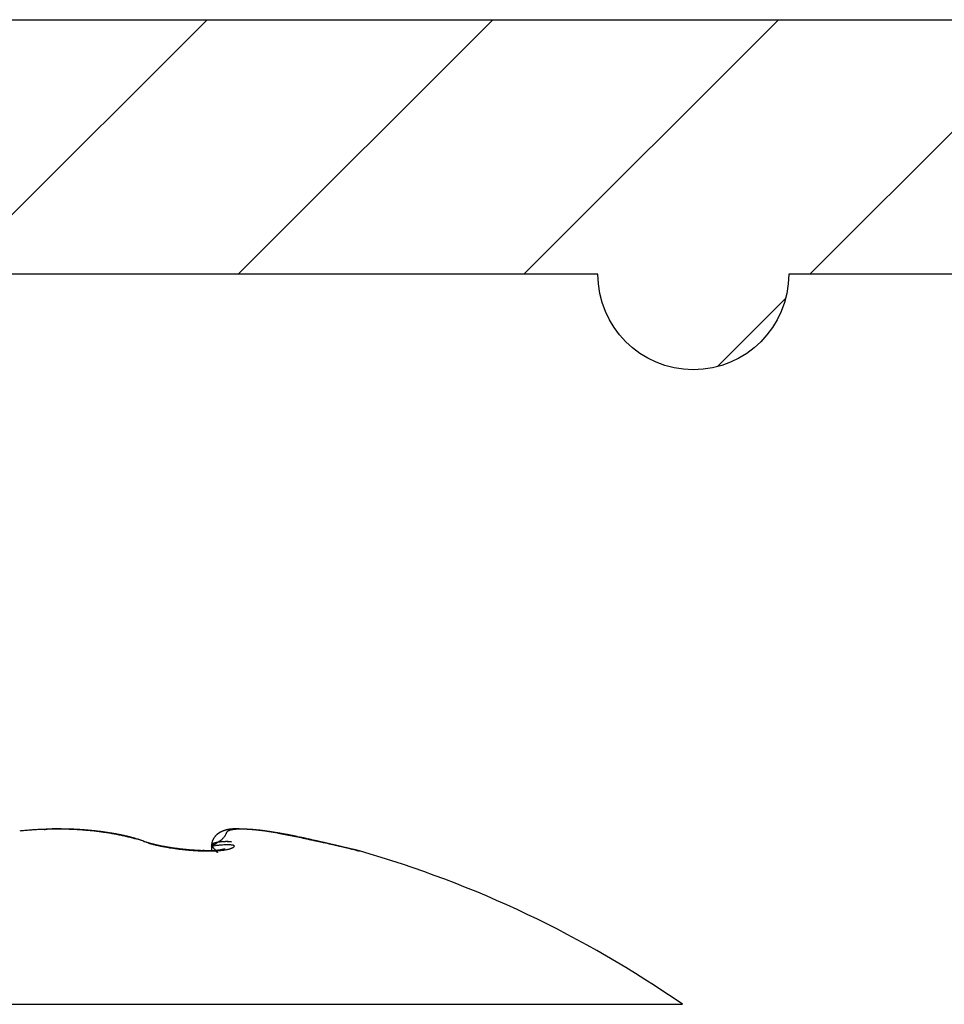
# Model space of a CAD drawing. Units: millimetres. Extents: x -5573 to 2503, y 0 to 8648.
# Drawn here: x -930 to -922, y 4175 to 4183 of the extents above; entities that cross this region are included whole.
import ezdxf

# ---------------------------------------------------------------- set-up
doc = ezdxf.new("R2010")
doc.units = ezdxf.units.MM
for name, color, linetype in [('hatching-Schraffur', 5, 'Continuous'), ('helpline-Hilfslinie', 2, 'Continuous'), ('outline-Körperkante', 7, 'Continuous')]:
    doc.layers.add(name, color=color, linetype=linetype)
doc.layers.get('0').off()

# ---------------------------------------------------------------- blocks, each defined once
blk = doc.blocks.new('WinDrive2201_Drive')
at = {"layer": 'outline-Körperkante'}
for p, q in [((53.3001, -3.3587), (53.2975, -3.3587)), ((53.3001, -3.3603), (53.3001, -3.3602)), ((55.0387, -3.3909), (55.2162, -3.4268)), ((55.0387, -3.3909), (55.061, -3.3949)), ((55.1136, -3.404), (55.1111, -3.4035)), ((53.9771, -3.4528), (53.9588, -3.4476)), ((53.9771, -3.4528), (53.9643, -3.4484)), ((55.3277, -3.4491), (55.3033, -3.444)), ((55.3266, -3.4534), (55.3268, -3.4531)), ((54.4575, -3.5293), (54.4451, -3.5288)), ((54.5149, -3.4928), (54.5471, -3.4896)), ((54.5149, -3.4928), (54.515, -3.4915)), ((54.5149, -3.4928), (54.519, -3.497)), ((54.5151, -3.4928), (54.5151, -3.5287)), ((54.6204, -3.5131), (54.6196, -3.5134)), ((55.549, -3.5015), (55.5445, -3.5005)), ((55.6777, -3.5318), (55.6749, -3.531)), ((55.6777, -3.5318), (55.6775, -3.5317)), ((48.3859, -4.7366), (58.2141, -4.7366))]:
    blk.add_line(p, q, dxfattribs=at)
for centre, radius, start, end in [((53.277, -5.8597), 2.4986, 95.71985, 96.18212), ((53.2814, -5.9222), 2.5612, 95.22238, 95.677), ((53.2875, -5.9814), 2.6206, 94.79072, 95.23844), ((53.2903, -6.0335), 2.6728, 94.31418, 94.75609), ((53.2936, -6.0797), 2.7191, 93.87506, 94.31193), ((53.2963, -6.1214), 2.7609, 93.43867, 93.87161), ((53.2985, -6.1544), 2.794, 93.01352, 93.44321), ((53.3002, -6.181), 2.8207, 92.59156, 93.01905), ((53.3002, -6.2029), 2.8425, 92.14704, 92.57292), ((53.3, -6.2141), 2.8537, 91.70822, 92.13351), ((53.304, -3.8791), 0.5238, 100.88771, 101.48537), ((53.2442, -3.5599), 0.199, 100.14375, 101.34797), ((53.2504, -3.5959), 0.2356, 99.40875, 100.07014), ((53.3577, -4.289), 0.9369, 98.82364, 98.95425), ((53.2609, -3.6689), 0.3093, 98.28764, 98.72599), ((53.301, -6.2213), 2.861, 91.29833, 91.72364), ((53.2536, -3.6117), 0.2516, 97.94031, 98.51314), ((53.2614, -3.6697), 0.3102, 97.44289, 97.89955), ((53.2673, -3.712), 0.3528, 97.1017, 97.49788), ((53.265, -3.7008), 0.3415, 96.54359, 96.95749), ((53.2647, -3.7017), 0.3424, 96.05642, 96.47056), ((53.268, -3.7241), 0.365, 95.81406, 96.20395), ((53.2692, -3.7404), 0.3813, 95.36333, 95.73623), ((53.2696, -3.7554), 0.3962, 94.86844, 95.2299), ((53.2717, -3.7683), 0.4093, 94.64588, 94.99565), ((53.2992, -6.2185), 2.8581, 90.8372, 91.26367), ((53.2723, -3.7878), 0.4288, 94.17861, 94.51364), ((53.2743, -3.8046), 0.4457, 93.95707, 94.27931), ((53.2745, -3.8274), 0.4685, 93.47854, 93.78736), ((53.2763, -3.8464), 0.4875, 93.25809, 93.5548), ((53.2781, -3.8693), 0.5105, 93.03819, 93.32147), ((53.2798, -3.8958), 0.537, 92.79423, 93.06558), ((53.2793, -3.9228), 0.564, 92.35062, 92.60891), ((53.2807, -3.9516), 0.5928, 92.12242, 92.36906), ((53.3002, -6.2114), 2.851, 90.43192, 90.85981), ((53.282, -3.984), 0.6253, 91.90446, 92.13827), ((53.2831, -4.0186), 0.6598, 91.67871, 91.90111), ((53.2842, -4.058), 0.6993, 91.46137, 91.67121), ((53.285, -4.1002), 0.7414, 91.23807, 91.43673), ((53.2856, -4.1493), 0.7906, 91.02142, 91.20771), ((53.2891, -4.2018), 0.8432, 91.02257, 91.19792), ((53.2859, -4.2677), 0.909, 90.582, 90.74526), ((53.2893, -4.3324), 0.9737, 90.58742, 90.73983), ((53.3, -6.1992), 2.8388, 90.00004, 90.43015), ((53.2887, -4.4173), 1.0587, 90.37234, 90.51252), ((53.2876, -4.5052), 1.1465, 90.1554, 90.28533), ((53.2906, -4.6087), 1.25, 90.16078, 90.27996), ((53.2884, -4.7463), 1.3876, 89.94632, 90.05368), ((53.2847, -4.9915), 1.6328, 89.73468, 89.82627), ((53.2936, -5.0844), 1.7257, 89.95667, 90.04333), ((53.2836, -4.9966), 1.638, 89.51531, 89.60661), ((53.3014, -6.1977), 2.8373, 89.59662, 90.02696), ((53.301, -3.3591), 0.00096, 160.62127, 162.50883), ((53.3002, -3.3587), 0.000172, 178.33813, 181.66187), ((53.3003, -3.3587), 0.000274, 177.90844, 182.09156), ((53.3004, -3.359), 0.000408, 134.00727, 135.99273), ((53.3001, -3.3587), 0, 0, 0), ((53.3001, -3.3587), 0.0000106, 2.97525, 87.02475), ((53.3001, -3.3588), 0.000046, 49.35841, 77.51149), ((53.2671, -9.1807), 5.822, 89.24653, 89.67543), ((53.3027, -3.3589), 0.00266, 179.56842, 180.43158), ((53.3017, -3.3588), 0.00161, 179.46567, 180.53433), ((53.301, -3.3588), 0.000896, 179.36077, 180.63923), ((53.3041, -3.3589), 0.00408, 179.71887, 180.28113), ((53.3034, -3.3589), 0.00333, 179.65619, 180.34381), ((53.3085, -3.359), 0.00845, 179.79667, 180.20333), ((53.3061, -3.359), 0.006, 179.76118, 180.23882), ((53.3113, -3.3592), 0.0113, 179.84758, 180.15242), ((53.3098, -3.3591), 0.00979, 179.82442, 180.17558), ((53.3169, -3.3593), 0.0169, 179.88121, 180.11879), ((53.315, -3.3592), 0.0149, 179.86558, 180.13442), ((53.3216, -3.3594), 0.0216, 179.8938, 180.1062), ((53.3242, -3.3564), 0.0243, 187.02993, 187.2201), ((53.3267, -3.3595), 0.0266, 179.91399, 180.08601), ((53.3404, -3.3557), 0.0405, 185.63954, 185.78164), ((53.3332, -3.3596), 0.0331, 179.92216, 180.07784), ((53.3442, -3.3598), 0.0441, 179.93511, 180.06489), ((53.3575, -3.3548), 0.0576, 185.13952, 185.24934), ((53.348, -3.3551), 0.0482, 185.65086, 185.77033), ((53.3622, -3.3601), 0.0621, 179.94926, 180.05074), ((53.2985, -6.2078), 2.8475, 89.11302, 89.54144), ((53.2997, -6.2086), 2.8482, 88.70825, 89.136), ((53.3291, -5.5173), 2.1582, 88.73117, 89.6132), ((53.2995, -6.2058), 2.8454, 88.2752, 88.70284), ((53.3249, -5.7688), 2.4098, 88.25172, 88.76285), ((53.3008, -6.1908), 2.8304, 87.86393, 88.29252), ((53.0899, -11.3477), 7.9935, 87.66896, 87.78832), ((53.2996, -6.1744), 2.8141, 87.39681, 87.82679), ((53.2954, -6.2823), 2.9239, 87.2951, 87.65542), ((53.3027, -6.1471), 2.7867, 87.00432, 87.43681), ((53.3318, -5.698), 2.3386, 87.03163, 87.51017), ((53.3023, -6.1169), 2.7565, 86.52656, 86.9621), ((53.3112, -6.0707), 2.7118, 86.60263, 87.00427), ((53.3064, -6.0776), 2.717, 86.12325, 86.56297), ((53.2959, -6.282), 2.9237, 86.18365, 86.5485), ((53.3084, -6.033), 2.6724, 85.65668, 86.10121), ((53.3104, -6.0769), 2.7181, 85.80748, 86.20072), ((53.3175, -5.9779), 2.6188, 85.39733, 85.80526), ((53.3138, -5.9826), 2.6218, 85.23961, 85.69012), ((53.3164, -5.9921), 2.633, 84.99388, 85.39656), ((53.3172, -5.926), 2.565, 84.75437, 85.21158), ((53.3192, -5.975), 2.6157, 84.62103, 85.02396), ((53.3241, -5.8655), 2.5042, 84.32039, 84.78558), ((53.323, -5.9186), 2.5592, 84.17822, 84.58764), ((53.3306, -5.7994), 2.4377, 83.84321, 84.31723), ((53.3296, -5.8676), 2.5079, 83.79322, 84.20856), ((53.3381, -5.7268), 2.3647, 83.35121, 83.83543), ((53.3326, -5.8246), 2.4648, 83.33431, 83.754), ((53.3476, -5.653), 2.2903, 82.87851, 83.37389), ((53.3407, -5.7736), 2.4132, 82.95977, 83.38516), ((53.3572, -5.5744), 2.2111, 82.36361, 82.87182), ((53.3455, -5.7211), 2.3605, 82.48729, 82.91921), ((53.3689, -5.491), 2.1269, 81.8552, 82.37762), ((53.355, -5.6632), 2.3019, 82.09561, 82.5349), ((53.3793, -5.4295), 2.0646, 81.36719, 81.89929), ((53.3623, -5.6051), 2.2433, 81.62793, 82.07481), ((53.3717, -5.544), 2.1814, 81.18429, 81.63984), ((53.3822, -5.4042), 2.0391, 80.8083, 81.34076), ((53.3817, -5.4818), 2.1185, 80.7274, 81.19214), ((53.3852, -5.3841), 2.0189, 80.27183, 80.80353), ((53.3925, -5.4174), 2.0532, 80.26142, 80.73647), ((53.3847, -5.3872), 2.022, 79.74692, 80.27288), ((53.4038, -5.3515), 1.9863, 79.77468, 80.26059), ((53.3832, -5.3965), 2.0314, 79.2295, 79.74902), ((53.4172, -5.2838), 1.9173, 79.31084, 79.80887), ((53.3763, -5.425), 2.0607, 78.68154, 79.19009), ((53.4287, -5.216), 1.8486, 78.76189, 79.27274), ((53.4445, -5.1471), 1.7779, 78.30339, 78.82848), ((54.6457, -3.5077), 0.1372, 130.27816, 131.93015), ((54.6481, -3.5109), 0.1411, 128.59891, 130.18623), ((54.652, -3.5164), 0.1478, 126.93976, 128.44872), ((54.6548, -3.5206), 0.1529, 125.40456, 126.84712), ((54.6594, -3.5268), 0.1606, 124.08925, 125.45274), ((54.6629, -3.5333), 0.1679, 122.54001, 123.83643), ((54.6679, -3.5409), 0.1771, 121.34856, 122.56529), ((54.672, -3.5486), 0.1857, 120.04594, 121.19666), ((54.6777, -3.5581), 0.1969, 119.01531, 120.08927), ((54.6824, -3.5687), 0.2084, 117.7452, 118.75015), ((54.6905, -3.5843), 0.226, 116.81312, 117.73162), ((54.6939, -3.5904), 0.2329, 115.98218, 116.86108), ((54.6938, -3.5909), 0.2334, 115.04347, 115.9111), ((54.692, -3.5879), 0.2299, 114.07627, 114.94731), ((54.69, -3.5819), 0.2236, 113.36919, 114.25165), ((54.6877, -3.5778), 0.2189, 112.35532, 113.24671), ((54.6868, -3.5754), 0.2164, 111.48077, 112.37431), ((54.6858, -3.5721), 0.2129, 110.65062, 111.5478), ((54.6844, -3.5709), 0.2113, 109.51967, 110.41696), ((54.6843, -3.5684), 0.2089, 108.81637, 109.71415), ((54.6838, -3.5682), 0.2086, 107.82103, 108.71478), ((54.684, -3.5667), 0.2072, 107.08934, 107.97966), ((54.6837, -3.5675), 0.2079, 106.06945, 106.95198), ((54.5616, -3.3753), 0.0707, 334.02958, 337.84778), ((54.684, -3.5683), 0.2087, 105.21153, 106.08681), ((54.4629, -3.3406), 0.1753, 339.48503, 340.83357), ((54.7568, -3.4357), 0.1337, 162.09221, 163.67959), ((54.6845, -3.5695), 0.21, 104.39467, 105.25829), ((54.665, -3.4037), 0.0366, 160.19349, 165.50166), ((54.6536, -3.3982), 0.024, 155.6408, 163.3303), ((54.6509, -3.3966), 0.0209, 148.04142, 156.72759), ((54.6842, -3.572), 0.2124, 103.30215, 104.15473), ((54.6533, -3.3979), 0.0237, 140.50155, 148.42309), ((54.6581, -3.4029), 0.0306, 132.4091, 138.97702), ((54.6855, -3.5744), 0.215, 102.64437, 103.48158), ((54.6638, -3.4103), 0.0399, 125.87167, 131.35409), ((54.6859, -3.5774), 0.218, 101.76016, 102.58276), ((54.6697, -3.42), 0.0512, 120.1809, 124.82502), ((54.6865, -3.5818), 0.2224, 100.87203, 101.67581), ((54.6765, -3.4334), 0.0662, 115.52314, 119.42572), ((54.6876, -3.5869), 0.2276, 100.12527, 100.91115), ((54.6889, -3.5928), 0.2337, 99.41293, 100.17688), ((54.6836, -3.4509), 0.085, 111.41718, 114.73554), ((54.6892, -3.5995), 0.2403, 98.48638, 99.22954), ((54.6913, -3.4727), 0.1082, 108.17476, 111.00295), ((54.6912, -3.6072), 0.2482, 97.95306, 98.67159), ((54.6913, -3.6166), 0.2576, 97.00473, 97.70003), ((54.6987, -3.499), 0.1355, 105.23884, 107.6855), ((54.6932, -3.6265), 0.2676, 96.47211, 97.14056), ((54.694, -3.6374), 0.2786, 95.73533, 96.37858), ((54.7061, -3.5306), 0.1679, 102.70725, 104.82893), ((54.6947, -3.6518), 0.293, 94.9861, 95.60078), ((54.7135, -3.5672), 0.2053, 100.62903, 102.49504), ((54.6962, -3.6658), 0.307, 94.43943, 95.02744), ((54.6976, -3.6839), 0.3252, 93.88382, 94.44203), ((54.6987, -3.7017), 0.343, 93.34482, 93.87537), ((54.7203, -3.6097), 0.2483, 98.70592, 100.35086), ((54.6998, -3.7259), 0.3672, 92.79098, 93.29097), ((54.7005, -3.7488), 0.3902, 92.2614, 92.7332), ((54.7267, -3.6579), 0.2969, 97.04442, 98.51304), ((54.7023, -3.7786), 0.42, 91.9072, 92.34812), ((54.7011, -3.8101), 0.4514, 91.20377, 91.61638), ((54.7322, -3.7127), 0.3519, 95.53447, 96.84786), ((54.7038, -3.8509), 0.4923, 91.03169, 91.41349), ((54.703, -3.8931), 0.5345, 90.51759, 90.87133), ((54.7034, -3.9487), 0.5901, 90.18245, 90.50578), ((54.7373, -3.7729), 0.4124, 94.23642, 95.42442), ((54.7032, -4.0074), 0.6488, 89.85208, 90.14792), ((54.7044, -4.0885), 0.7299, 89.69793, 89.96405), ((54.7411, -3.8401), 0.4797, 93.02644, 94.10242), ((54.7004, -4.1745), 0.8159, 89.2082, 89.44768), ((54.6998, -4.2966), 0.938, 89.06431, 89.27506), ((54.6983, -4.433), 1.0745, 88.91686, 89.10193), ((54.7432, -3.9125), 0.552, 91.8634, 92.84815), ((54.6912, -4.6415), 1.2831, 88.61943, 88.77666), ((54.6894, -4.8831), 1.5246, 88.63887, 88.77193), ((54.7462, -3.9963), 0.636, 90.99094, 91.88764), ((54.6741, -5.273), 1.9148, 88.3507, 88.45816), ((54.6555, -5.8468), 2.4889, 88.21782, 88.30119), ((54.6211, -7.1406), 3.7831, 88.25079, 88.30624), ((54.7453, -4.0907), 0.7303, 89.97463, 90.79369), ((54.5781, -8.3001), 4.9434, 88.12096, 88.16386), ((54.566, -8.4387), 5.0823, 87.99339, 88.03569), ((54.5966, -8.0626), 4.7054, 88.15867, 88.20472), ((54.745, -4.1918), 0.8314, 89.2038, 89.95363), ((54.6044, -7.333), 3.976, 87.87895, 87.93418), ((54.6333, -6.9394), 3.5816, 88.04509, 88.10703), ((54.6318, -6.6353), 3.2778, 87.76883, 87.83723), ((54.7423, -4.3017), 0.9413, 88.4439, 89.13552), ((54.6452, -6.4181), 3.0602, 87.78825, 87.86226), ((54.6588, -6.1929), 2.8346, 87.80668, 87.88739), ((54.6563, -6.0458), 2.6878, 87.54736, 87.63356), ((54.7379, -4.4163), 1.0561, 87.73547, 88.37497), ((54.668, -5.8829), 2.5245, 87.56197, 87.65443), ((54.6777, -5.7728), 2.4141, 87.58264, 87.68027), ((54.6766, -5.6492), 2.2907, 87.3205, 87.42416), ((54.7329, -4.5389), 1.1787, 87.12938, 87.72495), ((54.6803, -5.5715), 2.2129, 87.21289, 87.3215), ((54.6898, -5.4748), 2.1158, 87.22939, 87.34379), ((54.725, -4.6662), 1.3063, 86.50969, 87.06543), ((54.6884, -5.4101), 2.0513, 86.98412, 87.10326), ((54.6974, -5.3369), 1.9777, 87.00877, 87.13351), ((54.6965, -5.2808), 1.9217, 86.76285, 86.89215), ((54.7156, -4.7976), 1.4379, 85.93078, 86.45271), ((54.7008, -5.2209), 1.8617, 86.65842, 86.79313), ((54.7045, -5.1747), 1.8154, 86.54872, 86.68783), ((54.7048, -5.1249), 1.7656, 86.31935, 86.46372), ((54.7041, -4.9362), 1.577, 85.38191, 85.87273), ((54.7125, -5.0862), 1.7265, 86.34137, 86.49), ((54.7094, -5.0403), 1.6809, 85.98231, 86.13606), ((54.7169, -5.0112), 1.6514, 86.01485, 86.17274), ((54.6924, -5.078), 1.7194, 84.90861, 85.37282), ((54.7179, -4.9715), 1.6117, 85.78839, 85.95128), ((54.7184, -4.9433), 1.5835, 85.56546, 85.73238), ((54.7231, -4.912), 1.552, 85.47762, 85.64943), ((54.6789, -5.2219), 1.8638, 84.44786, 84.88782), ((54.7239, -4.8842), 1.5242, 85.25025, 85.426), ((54.7287, -4.8569), 1.4966, 85.16626, 85.34681), ((54.7298, -4.8324), 1.4721, 84.94329, 85.1277), ((54.6645, -5.3665), 2.0092, 84.0176, 84.43723), ((54.7317, -4.8084), 1.448, 84.74358, 84.93269), ((54.7331, -4.7864), 1.4259, 84.52544, 84.71835), ((54.7353, -4.7618), 1.4013, 84.32036, 84.51797), ((54.7369, -4.7454), 1.3848, 84.11845, 84.31973), ((54.6475, -5.5214), 2.165, 83.59854, 83.99784), ((54.7391, -4.7248), 1.3641, 83.91878, 84.12446), ((54.7439, -4.7082), 1.347, 83.83751, 84.0471), ((54.7443, -4.6813), 1.3203, 83.51405, 83.72889), ((54.6273, -5.6812), 2.3261, 83.16248, 83.54339), ((54.7426, -4.7009), 1.34, 83.32471, 83.53776), ((54.7358, -4.7639), 1.4034, 83.14107, 83.34581), ((54.725, -4.83), 1.4702, 82.83323, 83.02958), ((54.6114, -5.8185), 2.4643, 82.80791, 83.17568), ((54.7174, -4.9167), 1.5572, 82.76771, 82.95422), ((54.7033, -4.9993), 1.641, 82.46513, 82.64295), ((54.6901, -5.0979), 1.7404, 82.29144, 82.46017), ((54.5954, -5.9271), 2.574, 82.3962, 82.75626), ((54.6797, -5.1981), 1.8411, 82.22966, 82.39014), ((54.6628, -5.3137), 1.9579, 82.04446, 82.19601), ((54.641, -5.4348), 2.0809, 81.76704, 81.91057), ((54.5583, -6.2094), 2.8588, 82.07708, 82.4082), ((54.6273, -5.5756), 2.2222, 81.80244, 81.93735), ((54.5998, -5.7283), 2.3773, 81.54525, 81.67242), ((54.5758, -5.8995), 2.5501, 81.45805, 81.57686), ((54.4875, -6.6997), 3.3542, 81.74504, 82.03319), ((54.5455, -6.0905), 2.7436, 81.31259, 81.42391), ((54.5128, -6.3155), 2.9709, 81.24293, 81.34614), ((54.4723, -6.5557), 3.2145, 81.0845, 81.18047), ((54.409, -7.2176), 3.878, 81.44458, 81.69655), ((54.4269, -6.8529), 3.5152, 81.01638, 81.10449), ((54.371, -7.1819), 3.8489, 80.87748, 80.95858), ((54.3132, -7.5855), 4.2565, 80.89786, 80.97134), ((54.3037, -7.9097), 4.578, 81.21628, 81.42948), ((54.2334, -8.0472), 4.7249, 80.76118, 80.82788), ((54.1352, -8.6476), 5.3333, 80.69565, 80.75497), ((54.0224, -9.3493), 6.0441, 80.66369, 80.71643), ((54.2227, -8.3913), 5.0663, 80.95383, 81.14353), ((53.8588, -10.3176), 7.0261, 80.58253, 80.62799), ((53.6676, -11.4774), 8.2015, 80.55161, 80.59084), ((53.3825, -13.1582), 9.9064, 80.48796, 80.52056), ((54.1562, -8.8197), 5.4999, 80.8015, 80.97052), ((52.9505, -15.7092), 12.4937, 80.44159, 80.46759), ((52.0083, -21.4429), 18.3042, 80.4957, 80.51353), ((51.7314, -23.0297), 19.915, 80.44723, 80.46372), ((54.1412, -8.8851), 5.5668, 80.59862, 80.75747), ((52.4825, -18.492), 15.3155, 80.37951, 80.40102), ((16.6503, -184.7262), 185.354, 78.018097, 78.047048), ((53.0718, -15.1283), 11.9006, 80.4424, 80.47028), ((53.5429, -12.1939), 8.9288, 80.25936, 80.2966), ((54.1498, -8.8411), 5.522, 80.4632, 80.61215), ((53.8066, -10.7397), 7.4509, 80.32176, 80.36669), ((54.0037, -9.6379), 6.3317, 80.35048, 80.40353), ((58.9602, 18.5395), 22.2784, 259.91986, 259.96758), ((54.251, -8.2237), 4.8964, 80.28107, 80.43407), ((54.1166, -8.9137), 5.5989, 80.18748, 80.24771), ((54.2285, -8.2761), 4.9515, 80.13729, 80.20576), ((54.3142, -7.8239), 4.4913, 80.15022, 80.22583), ((54.404, -7.335), 3.9946, 80.12687, 80.29134), ((56.8168, 6.5035), 10.053, 260.04708, 260.12819), ((54.3801, -7.4189), 4.0811, 80.00588, 80.08955), ((54.4341, -7.1224), 3.7797, 79.94114, 80.0318), ((54.6528, -5.9192), 2.5571, 79.96234, 80.17934), ((55.9089, 1.2784), 4.7496, 260.11186, 260.23698), ((54.4813, -6.8357), 3.4891, 79.78241, 79.88101), ((54.8987, -4.5472), 1.1632, 79.74019, 80.1119), ((54.528, -6.6201), 3.2686, 79.8125, 79.91809), ((55.4867, -1.147), 2.2877, 260.35533, 260.5227), ((55.0715, -3.604), 0.2044, 78.85114, 80.32469), ((54.5647, -6.3976), 3.0432, 79.63832, 79.75199), ((55.2096, -2.7854), 0.6261, 260.85461, 261.165), ((54.5912, -6.2426), 2.886, 79.48279, 79.60311), ((55.1124, -3.3922), 0.0119, 274.9327, 275.94796), ((53.3688, -5.4643), 2.1006, 78.1949, 78.69184), ((53.3546, -5.5262), 2.1642, 77.68246, 78.16328), ((53.4585, -5.0774), 1.7068, 77.74957, 78.28972), ((53.3376, -5.5988), 2.2388, 77.18772, 77.65186), ((53.4735, -5.0081), 1.636, 77.18887, 77.74569), ((53.3137, -5.7053), 2.3479, 76.7532, 77.19604), ((53.4908, -4.9376), 1.5633, 76.66061, 77.23509), ((53.5069, -4.8689), 1.4928, 76.06182, 76.65584), ((53.2858, -5.8171), 2.4631, 76.29537, 76.71807), ((53.5245, -4.7993), 1.421, 75.45584, 76.07069), ((53.2481, -5.9628), 2.6136, 75.8475, 76.24755), ((53.5435, -4.7305), 1.3496, 74.86772, 75.50535), ((53.1999, -6.1554), 2.8121, 75.48142, 75.85511), ((53.5609, -4.6646), 1.2815, 74.18654, 74.84814), ((53.1184, -6.4579), 3.1254, 75.08716, 75.42572), ((53.5819, -4.5972), 1.2108, 73.58581, 74.27473), ((53.0706, -6.6325), 3.3065, 74.74274, 75.06544), ((53.6012, -4.5287), 1.1397, 72.82598, 73.54546), ((53.6209, -4.4687), 1.0766, 72.13065, 72.87952), ((53.0702, -6.6361), 3.31, 74.42713, 74.75284), ((53.6379, -4.417), 1.0221, 71.37507, 72.14882), ((54.2107, -2.9179), 0.5836, 246.41144, 248.39678), ((54.3318, -2.4829), 1.0327, 249.9126, 251.01933), ((54.355, -2.3983), 1.1201, 250.28747, 251.59712), ((54.1129, -3.1801), 0.3039, 247.33795, 250.44212), ((54.1494, -3.0322), 0.4539, 250.23974, 252.22079), ((54.1689, -2.9818), 0.5077, 250.73526, 253.02102), ((54.2055, -2.852), 0.6427, 252.36694, 253.33445), ((54.1816, -2.9735), 0.5216, 250.92689, 252.2628), ((54.2375, -2.7497), 0.7498, 253.18552, 254.26819), ((54.744, -0.8693), 2.6971, 254.45438, 254.64657), ((54.6893, -1.1624), 2.4023, 253.88949, 254.14676), ((54.2828, -2.5544), 0.95, 254.56249, 255.17477), ((54.2701, -2.639), 0.8673, 254.13955, 254.94762), ((54.8626, -0.2573), 3.3192, 255.54651, 255.75266), ((54.2561, -2.6697), 0.8317, 254.91504, 255.67213), ((54.2568, -2.7075), 0.7977, 254.58911, 255.54805), ((54.3272, -2.3712), 1.1385, 255.68828, 256.36351), ((54.3199, -2.4182), 1.0911, 255.69824, 256.27949), ((54.3299, -2.4159), 1.0983, 255.65601, 256.37266), ((54.2994, -2.507), 1, 256.07473, 256.90616), ((54.3663, -2.209), 1.3054, 256.47581, 256.96691), ((54.37, -2.1941), 1.3207, 256.95697, 257.45655), ((54.3712, -2.1895), 1.3255, 256.99328, 257.62688), ((53.7789, -2.2503), 1.4442, 300.64056, 302.47884), ((54.5948, -3.486), 0.0795, 171.73017, 177.49121), ((54.6238, -3.4907), 0.1088, 168.62016, 171.48586), ((54.9446, -3.5805), 0.4417, 164.83054, 165.4064), ((54.6515, -3.5004), 0.1378, 163.08639, 165.08821), ((54.5361, -3.496), 0.0222, 135.63226, 139.13963), ((54.6219, -3.4894), 0.1063, 161.40059, 164.10898), ((54.5377, -3.4976), 0.0244, 132.19822, 135.48712), ((54.6369, -3.4945), 0.1222, 159.15725, 161.42347), ((54.5397, -3.4993), 0.027, 129.83177, 132.91117), ((54.5415, -3.5017), 0.03, 126.80967, 129.67613), ((54.6436, -3.4978), 0.1296, 156.75799, 158.81645), ((54.5437, -3.5042), 0.0334, 124.50303, 127.17228), ((54.6345, -3.4941), 0.1198, 154.45811, 156.65398), ((54.5461, -3.5075), 0.0374, 122.15764, 124.63284), ((54.5485, -3.511), 0.0417, 120.16584, 122.46612), ((54.6302, -3.4915), 0.1148, 152.47673, 154.7332), ((54.5512, -3.5154), 0.0468, 118.14882, 120.27994), ((54.6316, -3.4927), 0.1165, 150.09212, 152.27499), ((54.5536, -3.5203), 0.0523, 116.00015, 117.98086), ((54.6317, -3.4929), 0.1167, 147.89764, 150.03977), ((54.5568, -3.5256), 0.0585, 114.68957, 116.52629), ((54.5594, -3.5317), 0.0651, 112.80829, 114.51799), ((54.6315, -3.4927), 0.1165, 145.80733, 147.92145), ((54.5625, -3.5384), 0.0725, 111.43069, 113.01937), ((54.6314, -3.4928), 0.1165, 143.65555, 145.74041), ((54.5656, -3.5459), 0.0806, 110.03996, 111.52227), ((54.633, -3.4942), 0.1186, 141.54316, 143.56953), ((54.5689, -3.554), 0.0894, 108.83802, 110.21912), ((54.5717, -3.5627), 0.0984, 107.46236, 108.75461), ((54.6341, -3.495), 0.12, 139.59486, 141.57327), ((54.5755, -3.5728), 0.1093, 106.57207, 107.77973), ((54.6357, -3.4968), 0.1223, 137.51358, 139.42888), ((54.5783, -3.583), 0.1199, 105.34552, 106.47888), ((54.6377, -3.4986), 0.125, 135.66635, 137.52701), ((54.5818, -3.5949), 0.1322, 104.35502, 105.41751), ((54.64, -3.5014), 0.1286, 133.70203, 135.491), ((54.5846, -3.6069), 0.1445, 103.2607, 104.26087), ((54.6421, -3.5039), 0.1319, 131.89436, 133.62214), ((54.5886, -3.62), 0.1583, 102.65658, 103.59714), ((54.5914, -3.6344), 0.1729, 101.62087, 102.5089), ((54.4015, -3.2007), 0.3084, 299.72276, 305.71567), ((54.5949, -3.6495), 0.1883, 100.89111, 101.72876), ((54.5975, -3.6651), 0.2042, 99.99892, 100.79208), ((54.6017, -3.6822), 0.2217, 99.54136, 100.29169), ((54.6042, -3.7005), 0.2402, 98.69618, 99.40861), ((54.6075, -3.7197), 0.2597, 98.10961, 98.78544), ((54.6099, -3.7393), 0.2795, 97.36947, 98.01285), ((54.614, -3.7607), 0.3012, 97.01794, 97.62983), ((54.6161, -3.7825), 0.323, 96.33656, 96.92043), ((54.6182, -3.807), 0.3477, 95.66849, 96.22524), ((54.4834, -3.3033), 0.1774, 303.58094, 308.90806), ((54.6221, -3.8298), 0.3707, 95.3946, 95.92734), ((54.6239, -3.8569), 0.3979, 94.77854, 95.28736), ((54.6255, -3.8825), 0.4236, 94.21618, 94.70326), ((54.6293, -3.9111), 0.4523, 93.96256, 94.42994), ((59.6189, -8.7981), 7.3441, 133.09393, 133.16491), ((54.6304, -3.9371), 0.4783, 93.42657, 93.87788), ((54.4893, -3.3142), 0.1649, 312.85101, 316.11356), ((54.6331, -3.9713), 0.5126, 93.06404, 93.49393), ((54.6345, -4.0118), 0.5532, 92.57928, 92.98473), ((54.5508, -3.3665), 0.0845, 312.76087, 319.06895), ((54.6359, -4.0307), 0.5721, 92.23313, 92.63408), ((54.6363, -4.0232), 0.5646, 91.89272, 92.30802), ((54.5544, -3.3685), 0.0805, 318.42891, 323.74815), ((54.6388, -4.1153), 0.6568, 91.47963, 91.84094), ((54.5512, -3.3683), 0.0832, 324.92175, 329.10953), ((54.6493, -4.4257), 0.9674, 91.38361, 91.63126), ((54.562, -3.3753), 0.0704, 329.53509, 333.8634), ((54.6388, -4.1246), 0.6661, 90.72972, 91.10569), ((54.6343, -3.8348), 0.3762, 89.89621, 90.59985), ((54.6444, -4.2393), 0.7808, 90.37519, 90.69075), ((54.6382, -3.1738), 0.2847, 270.20535, 270.98209), ((54.6368, -3.6415), 0.1832, 86.12573, 88.02707), ((54.6391, -3.6272), 0.1687, 82.79572, 86.57281), ((54.5969, -4.1138), 0.6571, 83.10477, 84.46613), ((54.6222, -6.0929), 2.7331, 79.42076, 79.54826), ((54.6482, -5.9445), 2.5825, 79.24921, 79.38445), ((54.6848, -5.7666), 2.4008, 79.16916, 79.31491), ((43.9415, -56.2964), 54.0567, 77.98191, 78.05441), ((54.6832, -5.7541), 2.3888, 78.92801, 79.0751), ((54.6617, -5.8799), 2.5165, 78.85786, 78.99776), ((54.6093, -6.1384), 2.7803, 78.6996, 78.82651), ((54.4973, -6.7116), 3.3642, 78.63753, 78.74261), ((54.3528, -7.4131), 4.0805, 78.50144, 78.58841), ((54.1177, -8.5297), 5.2215, 78.34826, 78.41638), ((53.7791, -10.1649), 6.8915, 78.28478, 78.33648), ((53.0377, -13.813), 10.6141, 78.33101, 78.36468), ((50.475, -25.9877), 23.0555, 78.1978, 78.21337), ((65.4186, 45.7075), 50.1805, 258.23929, 258.24646), ((59.4401, 16.8268), 20.6875, 258.16358, 258.18101), ((45.517, -48.9035), 46.4978, 77.93466, 77.98393), ((59.2765, 16.2299), 20.0698, 258.28936, 258.30738), ((41.4998, -69.4351), 67.4202, 78.26218, 78.26757), ((53.9433, -9.5262), 6.2326, 78.16572, 78.22414), ((111.7848, 277.4677), 286.534, 258.613662, 258.634018), ((54.5359, -6.7324), 3.3767, 78.17763, 78.28579), ((54.7855, -5.5531), 2.1713, 78.07792, 78.24643), ((54.8179, -5.3991), 2.014, 77.89576, 78.07755), ((8.8713, -219.8405), 221.3186, 77.900254, 77.907284), ((54.7146, -5.8747), 2.5006, 77.71928, 77.86556), ((54.5253, -6.7576), 3.4036, 77.65835, 77.76672), ((54.1129, -8.6097), 5.3011, 77.51268, 77.58285), ((57.7337, 7.6068), 11.3148, 257.36719, 257.39941), ((45.1004, -50.7878), 48.4275, 77.85223, 77.88657), ((55.6719, -1.629), 1.8516, 257.31542, 257.50566), ((53.7854, -10.1801), 6.9051, 77.51655, 77.57272), ((55.2157, -3.74), 0.3081, 76.92157, 78.34544), ((55.3195, -3.3023), 0.1417, 256.09304, 258.24106), ((55.3107, -3.375), 0.0691, 253.07986, 254.59985), ((48.5475, -34.8964), 32.1666, 77.84513, 77.8982), ((53.2882, -12.6635), 9.4372, 77.67081, 77.73866), ((56.7578, 4.1821), 7.764, 259.29799, 259.38577), ((48.3421, -35.7966), 33.0898, 77.77912, 77.82558), ((55.3577, -3.4691), 0.0348, 152.23368, 152.66069), ((55.3544, -3.4665), 0.0307, 153.20517, 153.66473), ((55.3525, -3.4641), 0.0279, 155.30808, 155.80401), ((55.3486, -3.4642), 0.0245, 150.92269, 151.45572), ((55.3461, -3.4621), 0.0213, 151.95292, 152.53), ((55.3448, -3.4611), 0.0197, 151.92909, 152.55383), ((55.3418, -3.4602), 0.0166, 149.19395, 149.87496), ((55.3399, -3.4593), 0.0146, 147.62377, 148.36546), ((55.3389, -3.4578), 0.0129, 150.2351, 151.04939), ((55.3374, -3.4571), 0.0112, 148.58937, 149.48312), ((55.3354, -3.4564), 0.00916, 144.81021, 145.79948), ((55.3347, -3.4557), 0.00828, 144.75761, 145.85208), ((55.3327, -3.4546), 0.00594, 140.02489, 141.3963), ((55.3336, -3.4547), 0.00675, 145.69779, 146.92207), ((55.3319, -3.4537), 0.00474, 140.56673, 142.11366), ((55.3312, -3.4529), 0.00376, 141.25574, 142.99429), ((55.3306, -3.4528), 0.00323, 133.99681, 136.00319), ((55.33, -3.4521), 0.00229, 129.85715, 132.5147), ((55.3301, -3.4521), 0.00242, 133.82569, 136.17431), ((55.3295, -3.4515), 0.00156, 128.37157, 131.23958), ((55.3294, -3.4513), 0.00134, 123.69343, 127.38192), ((55.3291, -3.451), 0.000879, 117.11588, 122.37388), ((55.329, -3.4509), 0.000746, 106.00497, 110.86492), ((55.3297, -3.4517), 0.00177, 120.02146, 121.90605), ((55.3289, -3.4506), 0.000487, 85.87637, 94.12363), ((55.3289, -3.4504), 0.000281, 74.39515, 92.92447), ((55.3289, -3.4508), 0.000685, 70.78436, 81.14315), ((39.6477, -71.5159), 69.8488, 77.014481, 77.026241), ((49.5548, -28.6389), 25.8421, 77.03257, 77.0568), ((48.5604, -34.7674), 32.0377, 77.72743, 77.771), ((48.7606, -31.9589), 29.2557, 76.96194, 76.97575), ((31.2883, -107.3915), 106.6853, 76.956646, 76.959573), ((47.2013, -38.9126), 36.3819, 77.02207, 77.03154), ((49.8825, -28.7531), 25.8798, 77.70671, 77.75735), ((48.8229, -31.7618), 29.0496, 76.95873, 76.97132), ((47.6376, -36.9246), 34.3467, 76.96563, 76.97598), ((46.8372, -40.141), 37.6608, 76.87359, 76.88284), ((47.4488, -37.8506), 35.2914, 76.98633, 76.99621), ((50.8103, -24.4678), 21.4953, 77.63398, 77.69111), ((47.6056, -36.8982), 34.3282, 76.87314, 76.88329), ((47.4957, -37.6625), 35.0975, 76.97199, 76.98185), ((47.3916, -37.9035), 35.3558, 76.88593, 76.89565), ((47.4615, -37.6472), 35.0904, 76.89235, 76.90207), ((51.2838, -22.3008), 19.2771, 77.57052, 77.62935), ((47.4661, -37.4766), 34.9232, 76.82659, 76.83631), ((47.5343, -37.4809), 34.9119, 76.92755, 76.9372), ((47.5199, -37.331), 34.7692, 76.83888, 76.84851), ((51.8097, -19.9699), 16.8877, 77.54868, 77.61083), ((47.5601, -37.2014), 34.6339, 76.84515, 76.85475), ((47.6241, -36.9697), 34.3936, 76.85149, 76.86109), ((47.6691, -36.759), 34.1783, 76.83513, 76.84471), ((52.2601, -17.8901), 14.7597, 77.44934, 77.51507), ((47.7418, -36.4897), 33.8995, 76.8415, 76.85108), ((47.7399, -36.2231), 33.6404, 76.72551, 76.73508), ((54.3858, -2.1652), 1.3552, 256.56992, 257.1673), ((54.3829, -2.1323), 1.3839, 257.49161, 257.97884), ((54.3941, -2.1233), 1.3979, 257.21723, 257.81838), ((54.425, -1.9274), 1.593, 257.75694, 258.2908), ((54.4113, -1.9981), 1.5211, 257.98635, 258.4381), ((54.4146, -2.0339), 1.4896, 257.77538, 258.35763), ((54.4264, -1.9131), 1.6074, 258.34459, 258.88818), ((54.4336, -1.8823), 1.639, 258.4861, 258.91247), ((54.4419, -1.8862), 1.6397, 258.46258, 259.0045), ((54.4401, -1.8426), 1.6792, 258.89315, 259.4247), ((54.4513, -1.792), 1.731, 258.91112, 259.32132), ((54.4661, -1.765), 1.7634, 258.9851, 259.50039), ((54.4677, -1.6998), 1.8246, 259.35103, 259.7457), ((54.4685, -1.6911), 1.8333, 259.4218, 259.91674), ((54.4848, -1.6003), 1.9256, 259.77128, 260.15021), ((54.479, -1.6854), 1.8439, 259.55814, 260.06043), ((54.488, -1.5691), 1.9569, 259.98, 260.45034), ((54.5017, -1.5079), 2.0195, 260.12831, 260.49412), ((54.4903, -1.6181), 1.9122, 260.0737, 260.56551), ((54.5015, -1.4843), 2.0427, 260.47151, 260.92798), ((54.5139, -1.4242), 2.1041, 260.54126, 260.89581), ((54.4993, -1.5661), 1.965, 260.55565, 261.04068), ((54.514, -1.4061), 2.1219, 260.9285, 261.37257), ((54.5263, -1.3469), 2.1824, 260.8957, 261.24065), ((54.5062, -1.5188), 2.0128, 261.05649, 261.53424), ((54.5361, -1.2715), 2.2584, 261.28611, 261.62244), ((54.5248, -1.3291), 2.1996, 261.39496, 261.82703), ((54.546, -1.2102), 2.3205, 261.60196, 261.93128), ((54.5136, -1.4665), 2.0655, 261.5442, 262.01365), ((54.5327, -1.2708), 2.2585, 261.83758, 262.26126), ((54.553, -1.1535), 2.3776, 261.95585, 262.27917), ((54.5187, -1.4271), 2.1053, 262.02483, 262.48735), ((54.5371, -1.2306), 2.2989, 262.28888, 262.70693), ((54.5603, -1.1087), 2.423, 262.25162, 262.57033), ((54.5234, -1.3888), 2.1439, 262.49706, 262.95293), ((54.5408, -1.2077), 2.322, 262.68861, 263.10362), ((54.5629, -1.073), 2.4587, 262.61759, 262.93259), ((54.5677, -1.0485), 2.4837, 262.89178, 263.20435), ((54.526, -1.3677), 2.1651, 262.95239, 263.40467), ((54.5416, -1.1997), 2.3301, 263.10705, 263.521), ((54.5679, -1.0342), 2.4979, 263.23832, 263.54936), ((54.526, -1.362), 2.1709, 263.42324, 263.87416), ((54.5393, -1.2106), 2.319, 263.54607, 263.96164), ((54.5669, -1.0313), 2.5006, 263.5791, 263.88982), ((54.5246, -1.3703), 2.1624, 263.88628, 264.3383), ((54.5373, -1.2393), 2.2903, 263.93687, 264.35634), ((54.5688, -1.0374), 2.4947, 263.83092, 264.14222), ((54.5238, -1.3907), 2.142, 264.30665, 264.76158), ((54.5328, -1.2857), 2.2437, 264.35314, 264.77922), ((54.5643, -1.0586), 2.4732, 264.19612, 264.50924), ((54.5629, -1.0888), 2.4431, 264.47432, 264.7902), ((54.5196, -1.4254), 2.1071, 264.78976, 265.25024), ((54.5265, -1.3486), 2.1805, 264.79467, 265.22989), ((54.5591, -1.1314), 2.4003, 264.78882, 265.10874), ((54.5162, -1.4738), 2.0586, 265.23135, 265.69957), ((54.5211, -1.4256), 2.1032, 265.201, 265.64837), ((54.5532, -1.1809), 2.3504, 265.14876, 265.47382), ((54.5145, -1.517), 2.0116, 265.63784, 266.10045), ((54.5114, -1.5359), 1.9963, 265.70436, 266.18314), ((54.5506, -1.2431), 2.2882, 265.41562, 265.74714), ((54.5083, -1.6204), 1.9081, 266.07595, 266.55739), ((54.5079, -1.6075), 1.9246, 266.14528, 266.63716), ((54.5446, -1.3118), 2.2192, 265.76972, 266.10878), ((54.5005, -1.7345), 1.7937, 266.58821, 267.0924), ((54.5403, -1.3925), 2.1384, 266.07905, 266.42758), ((54.5023, -1.6908), 1.8411, 266.65747, 267.16577), ((54.5343, -1.4844), 2.0464, 266.43504, 266.79545), ((54.497, -1.8555), 1.6726, 267.00089, 267.53244), ((54.4986, -1.7831), 1.7488, 267.13988, 267.66791), ((54.5295, -1.5709), 1.9597, 266.7942, 267.16602), ((54.4905, -1.9843), 1.5437, 267.56892, 268.13309), ((54.4956, -1.8819), 1.6499, 267.63121, 268.18268), ((54.5262, -1.641), 1.8895, 267.15956, 267.53991), ((54.4885, -2.1154), 1.4126, 268.04103, 268.64399), ((54.4927, -1.9878), 1.544, 268.16743, 268.74618), ((54.4853, -2.2484), 1.2795, 268.64756, 269.2965), ((54.4909, -2.0998), 1.432, 268.72031, 269.33257), ((54.4847, -2.3808), 1.1471, 269.24152, 269.94579), ((54.4896, -2.2181), 1.3137, 269.32908, 269.982), ((54.486, -2.5123), 1.0156, 269.86635, 270.63698), ((54.4915, -2.3249), 1.2068, 269.88768, 270.58227), ((54.4884, -2.6366), 0.8914, 270.57285, 271.42211), ((54.4922, -2.4222), 1.1096, 270.59787, 271.33327), ((54.4919, -2.7553), 0.7726, 271.3779, 272.32023), ((54.7007, -3.4978), 0.1859, 175.2876, 178.4458), ((54.5354, -3.4933), 0.0205, 171.35379, 174.85136), ((54.5341, -3.4933), 0.0192, 167.32222, 170.97757), ((54.5325, -3.493), 0.0176, 163.07792, 166.99777), ((54.5312, -3.4928), 0.0163, 158.25709, 162.43526), ((54.5311, -3.4927), 0.0161, 154.29558, 158.55501), ((54.5315, -3.4929), 0.0166, 150.06899, 154.28282), ((54.5324, -3.4932), 0.0175, 146.44549, 150.52063), ((54.5334, -3.494), 0.0188, 142.24919, 146.156), ((54.4955, -2.5114), 1.0203, 271.26674, 272.04423), ((54.5347, -3.4946), 0.0202, 139.34754, 143.05935), ((28.9621, -28.6117), 35.8317, 44.49103, 44.50002), ((28.057, -29.4844), 37.0889, 44.46467, 44.47292), ((54.4986, -2.8706), 0.6571, 272.14778, 273.21097), ((35.4131, -22.3043), 26.8095, 44.51447, 44.52529), ((43.5556, -14.2618), 15.3648, 44.39867, 44.41652), ((54.4985, -2.5884), 0.9433, 272.02842, 272.84306), ((47.004, -10.8814), 10.5359, 44.36009, 44.38466), ((54.5054, -2.9806), 0.547, 273.13963, 274.35738), ((49.0941, -8.8529), 7.6233, 44.41112, 44.44301), ((50.5065, -7.455), 5.6362, 44.26742, 44.30789), ((51.5792, -6.4201), 4.1456, 44.32076, 44.37217), ((56.5523, -1.1104), 3.143, 230.30197, 230.40968), ((52.323, -5.6857), 3.1003, 44.15113, 44.2153), ((54.504, -2.6694), 0.8621, 272.74292, 273.60696), ((54.5136, -3.0696), 0.4575, 274.18299, 275.568), ((54.778, -5.9861), 2.5071, 94.62788, 95.28394), ((52.8998, -5.1259), 2.2966, 44.07474, 44.15467), ((55.0839, -2.8876), 0.8377, 230.33837, 230.63182), ((53.3203, -4.7195), 1.7118, 43.99329, 44.09247), ((53.647, -4.4001), 1.255, 43.73859, 43.86194), ((54.8576, -3.168), 0.4774, 230.28462, 230.58046), ((53.893, -4.1689), 0.9173, 43.77387, 43.92804), ((54.9685, -3.0215), 0.661, 231.21479, 231.35477), ((54.0769, -3.9848), 0.6572, 43.07908, 43.27274), ((54.7371, -3.3133), 0.2885, 231.06639, 231.40257), ((54.2233, -3.8523), 0.4599, 43.24003, 43.48682), ((54.6612, -3.4115), 0.1644, 230.72801, 231.31517), ((54.5222, -3.1445), 0.3821, 275.37567, 276.94109), ((54.5091, -2.7509), 0.7804, 273.61256, 274.53262), ((54.328, -3.7527), 0.3153, 42.75443, 43.07201), ((54.6269, -3.4531), 0.1106, 231.71887, 232.46099), ((54.4058, -3.6784), 0.2078, 41.86123, 42.28105), ((54.6018, -3.4868), 0.0686, 231.96008, 232.96105), ((54.4637, -3.6273), 0.1306, 41.5723, 42.13778), ((54.5827, -3.513), 0.0362, 232.09267, 233.72165), ((54.5711, -3.5289), 0.0164, 233.51975, 236.49621), ((54.5044, -3.5905), 0.0757, 40.37805, 41.17749), ((54.5655, -3.5378), 0.00593, 233.94074, 240.16083), ((54.5307, -3.5676), 0.0408, 38.60502, 39.78153), ((54.5633, -3.542), 0.00128, 230.52014, 250.62495), ((54.5474, -3.5535), 0.0189, 35.00786, 36.91317), ((54.5631, -3.5431), 0.000167, 205.34662, 302.13297), ((54.5572, -3.5465), 0.00691, 30.43866, 33.86593), ((54.5631, -3.543), 0.00023, 286.29576, 315.63176), ((54.5618, -3.5435), 0.00149, 12.69419, 20.7043), ((54.5269, -3.1767), 0.3496, 276.81427, 278.42135), ((54.516, -2.831), 0.7, 274.48497, 275.47503), ((54.7016, -5.1272), 1.6449, 93.52209, 94.39043), ((54.5228, -3.1579), 0.3689, 278.63002, 280.04677), ((54.5242, -2.9081), 0.6225, 275.40266, 276.4706), ((54.5257, -3.1753), 0.3512, 280.06414, 281.42065), ((54.534, -2.983), 0.547, 276.33134, 277.49731), ((54.5312, -3.2061), 0.32, 281.54818, 282.86917), ((54.665, -4.5939), 1.1104, 92.21864, 93.3278), ((54.5416, -3.2501), 0.2747, 282.805, 284.13036), ((54.5434, -3.053), 0.4764, 277.47579, 278.75391), ((54.5445, -3.2662), 0.2584, 284.38141, 285.52439), ((54.5897, -3.425), 0.0933, 284.84866, 287.20613), ((54.5552, -3.1197), 0.4086, 278.54745, 279.96814), ((54.6165, -3.5077), 0.00652, 277.2201, 297.78162), ((54.6487, -4.2846), 0.8007, 90.6056, 91.90973), ((54.5664, -3.181), 0.3464, 279.8956, 281.48308), ((54.579, -3.2368), 0.2892, 281.23889, 283.03873), ((54.6426, -4.0181), 0.5342, 88.61835, 90.25529), ((54.5915, -3.2867), 0.2377, 282.81284, 284.86856), ((54.6041, -3.3311), 0.1915, 284.63159, 287.02289), ((54.6435, -3.8195), 0.3357, 85.84233, 87.95707), ((54.6164, -3.3678), 0.1529, 286.62752, 289.41378), ((54.6292, -3.4008), 0.1175, 288.88614, 292.24542), ((54.651, -3.6775), 0.1935, 82.07217, 84.99057), ((54.6428, -3.4313), 0.0841, 291.53509, 295.8581), ((54.6601, -3.5887), 0.1043, 76.2021, 80.30515), ((54.6574, -3.4582), 0.0536, 294.43151, 300.57405), ((54.6713, -3.479), 0.0286, 297.59263, 307.63045), ((54.671, -3.5338), 0.0485, 66.81621, 73.25352), ((54.6821, -3.4905), 0.013, 301.18091, 319.69444), ((54.6802, -3.5064), 0.0198, 49.39501, 60.14011), ((54.6885, -3.4944), 0.0057, 307.92127, 341.08523), ((54.6873, -3.4959), 0.00741, 17.00916, 37.66417), ((54.6901, -3.4943), 0.0043, 332.26761, 7.20211), ((47.8844, -35.9025), 33.2952, 76.83116, 76.84076), ((52.677, -16.0108), 12.8347, 77.37279, 77.44282), ((47.9534, -35.5289), 32.9158, 76.79037, 76.79997), ((48.0492, -35.1602), 32.5349, 76.79661, 76.80625), ((48.1301, -34.7361), 32.1036, 76.75465, 76.76431), ((52.9687, -14.7451), 11.5359, 77.34073, 77.41255), ((48.2963, -34.2597), 31.6018, 76.8403, 76.85002), ((48.3297, -33.7877), 31.1346, 76.69273, 76.70248), ((48.5069, -33.2627), 30.583, 76.77956, 76.7894), ((53.239, -13.5422), 10.303, 77.26675, 77.34114), ((48.6116, -32.7968), 30.1055, 76.76085, 76.77074), ((48.7401, -32.1156), 29.413, 76.6905, 76.70049), ((53.4069, -12.7875), 9.5298, 77.17718, 77.25135), ((48.8531, -31.6158), 28.9006, 76.67044, 76.6805), ((49.0527, -30.8762), 28.135, 76.70849, 76.71868), ((49.2435, -30.2272), 27.4594, 76.77425, 76.78455), ((53.5522, -12.1337), 8.8601, 77.08104, 77.155), ((49.3256, -29.5696), 26.8006, 76.61316, 76.62359), ((49.4837, -29.0029), 26.2127, 76.65191, 76.66242), ((53.5846, -12.0253), 8.7471, 77.06019, 77.1294), ((49.7381, -28.0803), 25.2564, 76.71954, 76.73031), ((49.9968, -26.8112), 23.9617, 76.6133, 76.62446), ((53.5672, -12.0887), 8.8129, 76.97779, 77.04171), ((53.3246, -13.1143), 9.8667, 76.89432, 76.94744), ((52.7638, -15.4724), 12.2906, 76.80051, 76.84058), ((50.0956, -26.9401), 24.0646, 76.83104, 76.85029), ((41.4521, -63.7212), 61.8476, 76.789981, 76.797118), ((20.5045, -152.7765), 153.3334, 76.771426, 76.774186), ((-32.7122, -380.7312), 387.4174, 76.823581, 76.824632), ((55.0168, -6.0719), 2.6242, 77.1237, 77.25961), ((10.8073, -192.9687), 194.6783, 76.695968, 76.697976), ((55.4451, -4.21), 0.7136, 76.97139, 77.3288), ((54.9863, -6.1904), 2.7465, 76.9094, 76.96016), ((18.6207, -161.8975), 162.6437, 76.853468, 76.855776), ((55.7548, -2.9088), 0.6239, 256.41747, 256.56292), ((59.1994, 11.6732), 15.6073, 256.70342, 256.71028), ((54.8378, -6.8686), 3.4407, 76.96735, 77.00136), ((10.2763, -195.2654), 197.0356, 76.69566, 76.697479), ((46.874, -40.033), 37.5477, 76.53738, 76.54033), ((58.5122, 8.8932), 12.7438, 256.86182, 256.87013), ((-80.6923, -587.7056), 599.8801, 76.8658894, 76.866066), ((5.229, -218.7995), 221.1002, 76.824684, 76.82623), ((47.9085, -36.2002), 33.5796, 76.72204, 76.72516), ((30.9206, -108.9503), 108.2868, 76.813763, 76.814714), ((-56.0079, -469.1037), 478.7806, 76.516835, 76.517045), ((28.2852, -121.9927), 121.5871, 77.004975, 77.005792), ((2.34, -230.1964), 232.8557, 76.770332, 76.771729), ((34.3652, -94.0184), 92.9628, 76.778194, 76.779245), ((31.6356, -103.7981), 103.1084, 76.543691, 76.544623), ((32.4135, -104.5445), 103.6575, 77.056919, 77.057832), ((-2.8567, -251.158), 254.4504, 76.710219, 76.711434), ((33.6104, -94.5037), 93.6099, 76.393403, 76.394391), ((35.8318, -88.7779), 87.526, 76.923898, 76.92494), ((36.3728, -84.8502), 83.5786, 76.674933, 76.676004), ((-20.2386, -327.3057), 332.5551, 76.810666, 76.811542), ((37.5806, -80.3878), 78.9581, 76.78036, 76.78147), ((38.8128, -75.7709), 74.1818, 76.890213, 76.891371), ((39.5081, -71.8429), 70.1988, 76.71453, 76.715737), ((40.5967, -67.3461), 65.5723, 76.736043, 76.7373), ((-59.1319, -489.7506), 499.5898, 76.718094, 76.718643), ((41.2261, -63.8084), 61.9849, 76.550729, 76.552041), ((42.6606, -60.0619), 58.0098, 77.066708, 77.068076), ((43.2277, -56.3966), 54.3113, 76.78296, 76.78439), ((-511.6584, -2404.9346), 2467.51, 76.7081665, 76.7082705), ((43.7598, -53.3701), 51.2435, 76.5869, 76.58839), ((44.6653, -49.6493), 47.4142, 76.60672, 76.60828), ((45.5057, -46.8948), 44.5403, 76.83595, 76.83759), ((46.319, -43.8477), 41.3881, 76.96995, 76.97166), ((194.6134, 591.817), 611.3454, 256.8613317, 256.8617234), ((46.7535, -41.0224), 38.5382, 76.65037, 76.65217), ((47.1934, -38.5693), 36.0501, 76.42862, 76.43051), ((48.1804, -36.0047), 33.3274, 77.04142, 77.04342), ((102.0095, 192.3068), 201.2446, 256.682513, 256.683613), ((48.5672, -33.2384), 30.5458, 76.58277, 76.58487), ((49.1875, -31.2096), 28.4288, 76.84794, 76.85016), ((49.5394, -29.2192), 26.4107, 76.60633, 76.60867), ((50.1001, -26.915), 24.0393, 76.63183, 76.63431), ((79.3948, 97.8628), 104.1314, 256.823129, 256.825084), ((50.6355, -25.1486), 22.1972, 76.91956, 76.92219), ((50.917, -23.3228), 20.3557, 76.52545, 76.52823), ((51.4005, -21.5361), 18.5055, 76.68934, 76.6923), ((69.0017, 53.0746), 58.1533, 256.737552, 256.74073), ((51.8456, -19.8815), 16.7929, 76.8644, 76.86755), ((52.0805, -18.5379), 15.4314, 76.57649, 76.57984), ((52.4429, -17.2149), 14.0604, 76.7577, 76.76126), ((52.8403, -15.7154), 12.5098, 76.95244, 76.95629), ((63.5879, 30.0538), 34.5045, 256.72333, 256.72817), ((53.1032, -14.1799), 10.955, 76.47471, 76.47896), ((53.3301, -13.5199), 10.2604, 76.84025, 76.84467), ((53.3783, -13.3546), 10.0885, 76.88866, 76.89292), ((60.25, 16.0414), 20.1, 256.81917, 256.82655), ((52.3, -17.592), 14.4604, 76.53335, 76.53624), ((77.5784, 89.5907), 95.6631, 256.759271, 256.759689), ((57.9392, 6.3104), 10.0985, 257.00349, 257.00728), ((56.7047, 0.6817), 4.3368, 256.18083, 256.18912), ((58.3161, 7.7149), 11.552, 256.75385, 256.76511), ((56.2019, -1.2373), 2.3534, 256.92368, 256.93768), ((55.9724, -2.2457), 1.3193, 256.7481, 256.77086), ((55.8453, -2.8158), 0.7353, 256.24568, 256.28178), ((55.7574, -3.1468), 0.3929, 257.28972, 257.34951), ((55.7138, -3.3556), 0.1797, 256.31886, 256.42715), ((57.0932, 2.5408), 6.2353, 256.81858, 256.83632), ((55.706, -3.4034), 0.1314, 254.8728, 254.99023), ((55.6698, -3.5374), 0.00742, 74.30468, 75.18509), ((55.6866, -3.4638), 0.068, 257.35475, 257.58764), ((55.6708, -3.5352), 0.00508, 76.40687, 79.06359), ((56.1031, -1.8259), 1.7581, 255.80597, 255.8379), ((55.6614, -3.5734), 0.0444, 75.85728, 76.07024), ((55.6749, -3.5175), 0.0131, 257.06921, 257.87317), ((55.6722, -3.5303), 0.0000729, 203.32707, 306.1627), ((55.6694, -3.5388), 0.00892, 71.36203, 71.76807), ((55.6723, -3.5299), 0.000485, 268.81943, 271.18057), ((58.1891, 6.4786), 10.3205, 255.88906, 255.90022), ((56.3607, -0.6358), 2.9754, 256.64173, 256.6726), ((55.9359, -2.3961), 1.1646, 257.04321, 257.10479), ((55.7496, -3.2148), 0.325, 256.92307, 257.0877), ((55.6843, -3.5013), 0.0312, 256.40214, 257.45922), ((53.3, -11.8096), 8.6125, 55.20935, 73.97433)]:
    blk.add_arc(centre, radius, start, end, dxfattribs=at)
blk = doc.blocks.new('Verschalung WinDrive2201')
at = {"layer": 'hatching-Schraffur'}
h = blk.add_hatch(dxfattribs=at)
h.set_pattern_fill('ANSI31', color=256, scale=0.5, style=0)
h.set_pattern_definition([(45, (-116.6368, -261.4505), (-1.122532, 1.122532), [])])
h.paths.add_polyline_path([(-2, -98), (-9.7914, -98), (-18.4517, -93), (-23, -93), (-23, -95.5), (-22.2022, -95.5), (-21.5094, -94.3), (-20.6434, -94.8), (-20.3547, -94.3), (-19.4887, -94.8), (-19.2, -94.3), (-12.7914, -98), (-44.25, -98, -1), (-45.75, -98), (-48.25, -98, -1), (-49.75, -98), (-52.25, -98, -1), (-53.75, -98), (-56.25, -98, -1), (-57.75, -98), (-60.25, -98, -1), (-61.75, -98), (-65, -98), (-65, -100), (0, -100), (0, -74.1), (-4, -73.25), (-4, -70.75), (0, -69.9), (0, -8.25), (-2, -8.25), (-2, -14.25), (-4.5, -14.25), (-4.5, -11.75), (-6, -11.75), (-6, -15.75), (-2, -15.75), (-2, -20.4804), (-1.7, -21), (-2, -21.5196), (-2, -68.2803), (-6, -69.1303), (-6, -74.8697), (-2, -75.7197)])
h.paths.add_polyline_path([(-2, -2.25), (-2, -8.25), (0, -8.25), (0, 0), (-82, 0), (-82, -1), (-69, -1), (-68, -2), (-63.75, -2, 1), (-62.25, -2), (-19.75, -2, 1), (-18.25, -2), (-6, -2), (-6, -4.75), (-4.5, -4.75), (-4.5, -2.25)])
blk.add_lwpolyline([(-2, -21.5196), (-1.7, -21), (-2, -20.4804), (-2, -15.75), (-6, -15.75), (-6, -11.75), (-4.5, -11.75), (-4.5, -14.25), (-2, -14.25), (-2, -2.25), (-4.5, -2.25), (-4.5, -4.75), (-6, -4.75), (-6, -2), (-18.25, -2, -1), (-19.75, -2), (-62.25, -2, -1)], format="xyb")
blk.add_lwpolyline([(-82, 0), (0, 0), (0, -69.9)])
blk = doc.blocks.new('Antreibsquerschnitt WinDrive 2201')
at = {"layer": 'outline-Körperkante'}
for name, p in [('Verschalung WinDrive2201', (142, 0)), ('WinDrive2201_Drive', (64.7, -3))]:
    blk.add_blockref(name, p, dxfattribs=at)
blk = doc.blocks.new('WD_LR22B_Seitenriss_ER-EL_OF')
at = {"layer": 'helpline-Hilfslinie'}
blk.add_blockref('Antreibsquerschnitt WinDrive 2201', (-0.006, 100), dxfattribs=at)

msp = doc.modelspace()

# ---------------------------------------------------------------- block references
at = {"layer": 'outline-Körperkante'}
msp.add_blockref('WD_LR22B_Seitenriss_ER-EL_OF', (-1047.2133, 4082.8414), dxfattribs=at)

doc.saveas('drawing.dxf')
